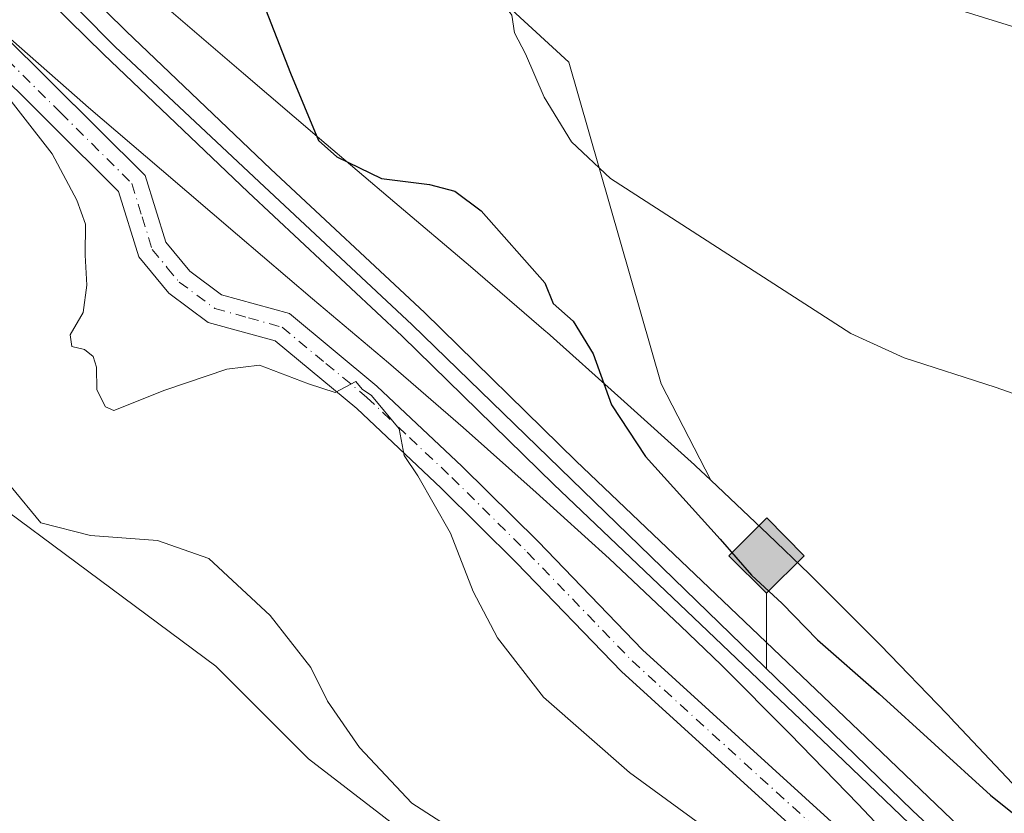
# Model space of a CAD drawing. Units: metres. Extents: x 573719 to 577206, y 4691817 to 4694159.
# Drawn here: x 575013 to 575138, y 4693978 to 4694078 of the extents above; entities that cross this region are included whole.
import ezdxf

# ---------------------------------------------------------------- set-up
doc = ezdxf.new("R2010")
doc.units = ezdxf.units.M
doc.header["$MEASUREMENT"] = 0
doc.linetypes.add('DGN Style 4', pattern=[2.6384748266838614, 1.318413404963828, -0.6592067024819142, 0.001648016756204785, -0.6592067024819142])
for name, color, linetype, lineweight in [('Camino Cxs', 7, 'Continuous', 0), ('Camino eje', 30, 'DGN Style 4', 13), ('Corriente artificial eje', 142, 'DGN Style 4', 0), ('Cultivos herbáceos CxS', 92, 'Continuous', 0), ('Cultivos leñosos CxS', 92, 'Continuous', 0), ('Curva de nivel maestra', 30, 'Continuous', 30), ('Curva de nivel normal', 30, 'Continuous', 0), ('Ferrocarril', 4, 'Continuous', 0), ('Ferrocarril eje', 151, 'Continuous', 13), ('Núcleo urbano CxS', 7, 'Continuous', 0), ('Pastizal CxS', 92, 'Continuous', 0), ('Punto kilométrico de ferrocarril', 7, 'Continuous', 0), ('Suelo desnudo CxS', 253, 'Continuous', 0)]:
    doc.layers.add(name, color=color, linetype=linetype, lineweight=lineweight)

# ---------------------------------------------------------------- blocks, each defined once
blk = doc.blocks.new('*U15')
at = {"layer": 'Pastizal CxS', "color": 92, "linetype": 'Continuous', "lineweight": 0}
for points in [[(574940.7674000004, 4693833.4275, 349.1564999999973), (574970.0641000001, 4693820.1007, 344.8467999999993), (574986.4527000003, 4693812.6458, 343.555600000007), (575014.5427000001, 4693824.5744, 343.616599999994), (575026.7134999996, 4693835.1578, 343.273000000001), (575031.4759999998, 4693845.7411, 343.0026999999973), (575057.4052999998, 4693867.437000001, 341.3157999999967), (575078.0427999999, 4693873.2578, 340.8006000000024), (575093.4990999997, 4693875.4376, 341.0822999999946), (575097.6831999999, 4693882.066099999, 341.2718000000023), (575113.0838000001, 4693902.8641, 339.9734999999928), (575122.3234999999, 4693915.9595, 338.5274000000064), (575121.5537, 4693925.203500001, 337.7642000000051), (575105.3328999998, 4693941.931700001, 337.5862999999954), (575087.7610999999, 4693955.110300001, 337.5841999999975), (575068.7242999999, 4693969.753699999, 336.4866999999941), (575049.6885000002, 4693984.3981, 336.6352999999945), (575037.9732999997, 4693996.1117, 337.0102000000043), (574992.5795, 4694029.7919, 338.3270000000048), (574985.2578999996, 4694057.6139, 338.0918999999994), (574969.1511000004, 4694075.185900001, 335.8021000000008), (574966.2427000003, 4694084.880899999, 334.2710999999982), (574951.3063000003, 4694099.818299999, 335.4983999999968), (574941.7555, 4694110.429300001, 335.4067000000068)], [(575012.0680999998, 4694075.3057, 328.4219000000012), (575021.5003000004, 4694066.977299999, 327.6809000000067), (575021.5027000001, 4694066.975099999, 327.6806999999972), (575021.6025, 4694066.888699999, 327.6733999999997), (575031.1009000001, 4694058.789899999, 327.2667999999976), (575040.6983000003, 4694050.5919, 326.7424000000028), (575050.2043000003, 4694042.486300001, 327.2247000000062), (575059.8006999996, 4694034.389699999, 327.5212000000029), (575069.2182999998, 4694026.260700001, 327.085699999996), (575078.4490999999, 4694018.022500001, 326.8515999999945), (575087.6630999995, 4694009.700099999, 326.5424999999959), (575096.6750999996, 4694001.182700001, 326.7663999999932), (575101.7906999998, 4693996.2641, 326.7008999999962), (575110.4885, 4693987.5659, 326.6031999999978), (575119.1107000001, 4693978.646299999, 326.8797999999952), (575127.6639, 4693969.595699999, 326.9863999999943)]]:
    blk.add_polyline3d(points, dxfattribs=at)
blk = doc.blocks.new('5HITFE')
at = {"layer": 'Corriente artificial eje', "linetype": 'Continuous', "lineweight": 0}
blk.add_hatch(color=2, dxfattribs=at).paths.add_polyline_path([(0, 0.9550000000000001), (-0.475, 1.43), (0, 1.905), (0.005, 1.91), (0.475, 1.43)])
at = {"layer": 'Corriente artificial eje', "color": 4, "linetype": 'Continuous', "lineweight": 0}
blk.add_line((0, 0.9550000000000001), (-0.475, 1.43), dxfattribs=at)
at = {"layer": 'Corriente artificial eje', "color": 7, "linetype": 'Continuous', "lineweight": 0}
blk.add_line((0, 0.9550000000000001), (0, 0), dxfattribs=at)
at = {"layer": 'Corriente artificial eje', "color": 7, "linetype": 'Continuous', "lineweight": 0, "flags": 128}
blk.add_lwpolyline([(0, 0.9550000000000001), (0.475, 1.43), (0.005, 1.91), (0, 1.905), (-0.475, 1.43)], close=True, dxfattribs=at)

msp = doc.modelspace()

# ---------------------------------------------------------------- linework, layer by layer
at = {"layer": 'Camino Cxs', "color": 7, "linetype": 'Continuous', "lineweight": 0}
for points in [[(575155.9227, 4693923.862700001, 327.1592999999993), (575154.3277000003, 4693929.8281, 327.209400000007), (575153.3167000003, 4693931.951500001, 327.2629000000015), (575151.7034999998, 4693935.4801, 327.6281000000017), (575148.7281, 4693939.744899999, 328.3159000000014), (575144.6026999997, 4693944.272700001, 328.9030999999959), (575140.6879000004, 4693947.6305, 329.277900000001), (575137.8501000004, 4693950.110099999, 329.4498000000021), (575126.2301000003, 4693961.7601, 329.1595999999991), (575089.2200999996, 4693995.4101, 328.2415000000037), (575075.9600999998, 4694009.1601, 328.7292000000016), (575066.4501, 4694018.5701, 329.7265000000043), (575055.7901, 4694028.620100001, 330.2002000000066), (575045.4600999998, 4694037.1801, 329.228099999993), (575037.0100999996, 4694039.520099999, 328.3914999999979), (575032.0401, 4694043.210100001, 327.7418999999936), (575028.2401000002, 4694047.790100001, 328.0421000000061), (575025.6901000004, 4694056.050100001, 328.3920000000071), (575008.3300999999, 4694073.270099999, 329.9159000000073), (574982.9501, 4694100.340100001, 328.2004000000015), (574951.7613000004, 4694135.3895, 328.6233000000066)], [(574956.8077999996, 4694135.444, 328.0051999999997), (574985.7600999996, 4694102.9101, 327.6475000000065), (575011.0701000001, 4694075.9301, 328.6117999999988), (575029.0500999996, 4694058.0801, 327.6978999999992), (575031.6501000002, 4694049.640100001, 327.6388000000007), (575034.6801000005, 4694046.0001, 327.6146000000008), (575038.7100999998, 4694043.0101, 327.957699999999), (575047.2701000003, 4694040.630100001, 328.5918999999994), (575058.3201000001, 4694031.4801, 329.0659000000014), (575069.1001000004, 4694021.3101, 328.7422999999981), (575078.6801000005, 4694011.8301, 328.1987999999984), (575091.8800999997, 4693998.140100001, 328.071100000001), (575128.8601000002, 4693964.520099999, 328.3840000000055), (575140.4501, 4693952.9001, 328.4487999999984), (575143.6703000005, 4693950.0867, 328.295100000003), (575147.3664999995, 4693947.178500001, 328.2687000000006), (575151.8598999997, 4693942.2467, 327.4949000000051), (575155.1911000004, 4693937.472100001, 326.9793000000063), (575156.9414999997, 4693933.643100001, 326.5583999999944), (575158.0324999997, 4693931.3519, 326.3996999999945), (575160.2807, 4693926.313899999, 326.4106999999931)], [(575011.0701000001, 4694075.9301, 328.6117999999988), (575029.0500999996, 4694058.0801, 327.6978999999992), (575031.6501000002, 4694049.640100001, 327.6388000000007), (575034.6801000005, 4694046.0001, 327.6146000000008), (575038.7100999998, 4694043.0101, 327.957699999999), (575047.2701000003, 4694040.630100001, 328.5918999999994), (575058.3201000001, 4694031.4801, 329.0659000000014), (575069.1001000004, 4694021.3101, 328.7422999999981), (575078.6801000005, 4694011.8301, 328.1987999999984), (575091.8800999997, 4693998.140100001, 328.071100000001), (575128.8601000002, 4693964.520099999, 328.3840000000055)], [(575126.2301000003, 4693961.7601, 329.1595999999991), (575089.2200999996, 4693995.4101, 328.2415000000037), (575075.9600999998, 4694009.1601, 328.7292000000016), (575066.4501, 4694018.5701, 329.7265000000043), (575055.7901, 4694028.620100001, 330.2002000000066), (575045.4600999998, 4694037.1801, 329.228099999993), (575037.0100999996, 4694039.520099999, 328.3914999999979), (575032.0401, 4694043.210100001, 327.7418999999936), (575028.2401000002, 4694047.790100001, 328.0421000000061), (575025.6901000004, 4694056.050100001, 328.3920000000071), (575008.3300999999, 4694073.270099999, 329.9159000000073)]]:
    msp.add_polyline3d(points, dxfattribs=at)
at = {"layer": 'Camino eje', "color": 30, "linetype": 'DGN Style 4', "lineweight": 13}
msp.add_polyline3d([(574954.2845000001, 4694135.4168, 328.2835999999952), (574984.3551000003, 4694101.6251, 327.9229999999953), (574997.0100999996, 4694088.1351, 328.561600000001), (575009.7001, 4694074.600099999, 329.2790999999997), (575018.3800999997, 4694065.9901, 328.8307000000059), (575027.3701, 4694057.065099999, 327.9443000000028), (575028.6700999998, 4694052.845100001, 327.8561999999947), (575029.9451000001, 4694048.715100001, 327.8266000000003), (575031.8450999996, 4694046.425100001, 327.6564000000071), (575033.3601000002, 4694044.6051, 327.6512999999977), (575037.8601000002, 4694041.265100001, 328.1285999999964), (575042.0850999998, 4694040.095100001, 328.6342000000004), (575046.3651000002, 4694038.905099999, 328.9320000000007), (575051.8901000004, 4694034.3301, 329.4866000000038), (575057.0551000005, 4694030.050100001, 329.7081000000035), (575062.4451000001, 4694024.965100001, 329.6659999999974), (575067.7751000002, 4694019.940099999, 329.3163000000059), (575077.3201000001, 4694010.495100001, 328.4860000000044), (575090.5500999996, 4693996.7751, 328.1582999999956), (575127.5450999998, 4693963.140100001, 328.8157999999967), (575139.1501000002, 4693951.505100001, 328.9513000000007)], dxfattribs=at)
at = {"layer": 'Cultivos herbáceos CxS', "color": 92, "linetype": 'Continuous', "lineweight": 0}
for points in [[(575139.3388999999, 4693980.5363, 323.780700000003), (575130.7068999996, 4693989.670299999, 323.4692000000068), (575130.6467000004, 4693989.733300001, 323.4713000000047), (575130.3265000005, 4693990.0645, 323.4801000000007), (575121.9452999998, 4693998.7347, 323.1500999999989), (575121.9429000001, 4693998.7371, 323.1502000000037), (575121.8529000003, 4693998.828500001, 323.1506999999983), (575121.8509000001, 4693998.830700001, 323.1506999999983), (575113.0494999997, 4694007.632300001, 323.0114000000031), (575113.0471000001, 4694007.6347, 323.0114000000031), (575112.9419, 4694007.737700001, 323.0132000000012), (575112.9392999997, 4694007.740300001, 323.0132000000012), (575107.7383000003, 4694012.7413, 323.1284000000014), (575107.7361000003, 4694012.7435, 323.1284000000014), (575100.5144999997, 4694019.5691, 323.2017000000051), (575094.2429000001, 4694031.7667, 322.6606000000029), (575082.5579000004, 4694072.382099999, 319.1457999999984), (575057.4074999997, 4694095.5573, 319.1826000000001), (575083.7392999995, 4694105.846100001, 318.4183000000049), (575106.8161000004, 4694096.182700001, 318.168399999995), (575131.9637000002, 4694078.9395, 318.2829000000056), (575149.2307000002, 4694073.596100001, 318.0424000000057)], [(575083.7392999995, 4694105.846100001, 318.4183000000049), (575106.8161000004, 4694096.182700001, 318.168399999995), (575131.9637000002, 4694078.9395, 318.2829000000056), (575149.2307000002, 4694073.596100001, 318.0424000000057), (575195.7836999996, 4694048.115700001, 318.1116000000038), (575211.5559, 4694041.352499999, 317.7915999999968), (575248.9659000002, 4694014.769300001, 318.0929999999935), (575268.5103000002, 4693992.319499999, 318.0339999999997), (575298.8041000003, 4693942.7783, 318.5383000000002), (575318.8054999998, 4693877.699899999, 318.9551999999967), (575334.4949000003, 4693837.503900001, 320.4906000000047)], [(575057.4074999997, 4694095.5573, 319.1826000000001), (575082.5579000004, 4694072.382099999, 319.1457999999984), (575094.2429000001, 4694031.7667, 322.6606000000029), (575100.5144999997, 4694019.5691, 323.2017000000051)], [(575100.5144999997, 4694019.5691, 323.2017000000051), (575107.7361000003, 4694012.7435, 323.1284000000014), (575107.7383000003, 4694012.7413, 323.1284000000014), (575112.9392999997, 4694007.740300001, 323.0132000000012), (575112.9419, 4694007.737700001, 323.0132000000012), (575113.0471000001, 4694007.6347, 323.0114000000031), (575113.0494999997, 4694007.632300001, 323.0114000000031), (575121.8509000001, 4693998.830700001, 323.1506999999983), (575121.8529000003, 4693998.828500001, 323.1506999999983), (575121.9429000001, 4693998.7371, 323.1502000000037), (575121.9452999998, 4693998.7347, 323.1500999999989), (575130.3265000005, 4693990.0645, 323.4801000000007), (575130.6467000004, 4693989.733300001, 323.4713000000047), (575130.7068999996, 4693989.670299999, 323.4692000000068), (575139.3388999999, 4693980.5363, 323.780700000003), (575147.8404999999, 4693971.4343, 324.354800000001), (575164.8369000005, 4693953.037900001, 325.0449999999983), (575181.9971000003, 4693934.879699999, 324.0837999999931), (575187.9188999999, 4693928.661900001, 324.8415999999997), (575196.6520999996, 4693919.929300001, 325.2537000000011), (575201.0871000001, 4693915.7895, 325.3179999999993), (575210.1886999998, 4693907.187700001, 325.4380999999994), (575219.2037000004, 4693898.573100001, 325.6328000000067), (575237.3715000004, 4693881.4035, 325.6205999999947)]]:
    msp.add_polyline3d(points, dxfattribs=at)
at = {"layer": 'Cultivos leñosos CxS', "color": 92, "linetype": 'Continuous', "lineweight": 0}
msp.add_polyline3d([(574941.7555, 4694110.429300001, 335.4067000000068), (574951.3063000003, 4694099.818299999, 335.4983999999968), (574966.2427000003, 4694084.880899999, 334.2710999999982), (574969.1511000004, 4694075.185900001, 335.8021000000008), (574985.2578999996, 4694057.6139, 338.0918999999994), (574992.5795, 4694029.7919, 338.3270000000048), (575037.9732999997, 4693996.1117, 337.0102000000043), (575049.6885000002, 4693984.3981, 336.6352999999945), (575068.7242999999, 4693969.753699999, 336.4866999999941), (575087.7610999999, 4693955.110300001, 337.5841999999975), (575105.3328999998, 4693941.931700001, 337.5862999999954), (575121.5537, 4693925.203500001, 337.7642000000051), (575122.3234999999, 4693915.9595, 338.5274000000064), (575113.0838000001, 4693902.8641, 339.9734999999928), (575097.6831999999, 4693882.066099999, 341.2718000000023), (575093.4990999997, 4693875.4376, 341.0822999999946), (575078.0427999999, 4693873.2578, 340.8006000000024), (575057.4052999998, 4693867.437000001, 341.3157999999967), (575031.4759999998, 4693845.7411, 343.0026999999973), (575026.7134999996, 4693835.1578, 343.273000000001), (575014.5427000001, 4693824.5744, 343.616599999994), (574986.4527000003, 4693812.6458, 343.555600000007), (574970.0641000001, 4693820.1007, 344.8467999999993), (574940.7674000004, 4693833.4275, 349.1564999999973)], dxfattribs=at)
msp.add_polyline3d([(574941.7555, 4694110.429300001, 335.4067000000068), (574951.3063000003, 4694099.818299999, 335.4983999999968), (574966.2427000003, 4694084.880899999, 334.2710999999982), (574969.1511000004, 4694075.185900001, 335.8021000000008), (574985.2578999996, 4694057.6139, 338.0918999999994), (574992.5795, 4694029.7919, 338.3270000000048), (575037.9732999997, 4693996.1117, 337.0102000000043), (575049.6885000002, 4693984.3981, 336.6352999999945), (575068.7242999999, 4693969.753699999, 336.4866999999941), (575087.7610999999, 4693955.110300001, 337.5841999999975), (575105.3328999998, 4693941.931700001, 337.5862999999954), (575121.5537, 4693925.203500001, 337.7642000000051), (575122.3234999999, 4693915.9595, 338.5274000000064), (575113.0838000001, 4693902.8641, 339.9734999999928), (575097.6831999999, 4693882.066099999, 341.2718000000023), (575093.4990999997, 4693875.4376, 341.0822999999946), (575078.0427999999, 4693873.2578, 340.8006000000024), (575057.4052999998, 4693867.437000001, 341.3157999999967), (575031.4759999998, 4693845.7411, 343.0026999999973), (575026.7134999996, 4693835.1578, 343.273000000001), (575014.5427000001, 4693824.5744, 343.616599999994), (574986.4527000003, 4693812.6458, 343.555600000007), (574970.0641000001, 4693820.1007, 344.8467999999993), (574940.7674000004, 4693833.4275, 349.1564999999973)], dxfattribs=at)
at = {"layer": 'Curva de nivel maestra', "color": 30, "linetype": 'Continuous', "lineweight": 30, "elevation": 325, "flags": 128}
msp.add_lwpolyline([(575043.5800000001, 4694080.860099999), (575047.4100000003, 4694070.9801), (575050.9600000001, 4694062.5101), (575053.2800000003, 4694060.4301), (575058.8899999997, 4694057.710100001), (575064.9600000001, 4694056.950099999), (575068.1500000004, 4694056.100099999), (575071.5, 4694053.600099999), (575079.5499999998, 4694044.5101), (575080.5999999996, 4694041.9001), (575083.0999999996, 4694039.6601), (575085.6200000001, 4694035.550100001), (575087.9600000001, 4694029.090100001), (575092.2699999996, 4694022.5801), (575101.6699999999, 4694012.140100001), (575105.6200000001, 4694007.5801), (575109.5199999996, 4694004.030099999), (575113.9600000001, 4693999.4101), (575121.7599999999, 4693992.590100001), (575135.8200000003, 4693979.790100001), (575144.5999999996, 4693972.780099999)], dxfattribs=at)
at = {"layer": 'Curva de nivel normal', "color": 30, "linetype": 'Continuous', "lineweight": 0, "flags": 128}
for points, elevation in [([(575149.9500000002, 4694026.5801), (575136.4299999997, 4694031.3201), (575124.9199999999, 4694035.020099999), (575118.1900000004, 4694038.100099999), (575087.8200000003, 4694057.700099999), (575082.9199999999, 4694062.340100001), (575079.4500000002, 4694067.9801), (575077.0800000001, 4694073.440099999), (575075.7000000002, 4694076.090100001), (575075.3600000005, 4694078.3101), (575073.4199999999, 4694081.020099999), (575063.8899999997, 4694086.3101), (575061.4299999997, 4694086.460100001), (575058.9000000004, 4694085.590100001), (575056.6100000005, 4694085.890100001), (575053.9600000001, 4694088.2401), (575051.9000000004, 4694091.1801), (575048.2699999996, 4694094.840100001), (575038.2699999996, 4694101.790100001), (575023.9299999997, 4694111.050100001), (575017.3399999999, 4694117.020099999), (575014.8600000005, 4694120.3101), (575011.5599999996, 4694123.860099999)], 320), ([(575006.4400000004, 4694074.690099999), (575017.29, 4694060.790100001), (575020.4299999997, 4694054.960100001), (575021.5099999999, 4694051.9101), (575021.4800000004, 4694048.0001), (575021.6900000004, 4694044.210100001), (575021.2000000002, 4694040.7601), (575019.5899999999, 4694037.950099999), (575019.79, 4694036.460100001), (575021.3899999997, 4694036.110099999), (575022.4800000004, 4694035.200099999), (575022.8899999997, 4694033.840100001), (575022.9600000001, 4694031.0001), (575024.0300000003, 4694028.8301), (575025.0899999999, 4694028.380100001), (575031.54, 4694030.970100001), (575039.3799999999, 4694033.600099999), (575043.5, 4694034.110099999), (575049.6699999999, 4694031.7601), (575053.0700000003, 4694030.6801), (575055.6600000003, 4694032.040100001), (575056.4800000004, 4694031.100099999), (575057.6600000003, 4694030.280099999), (575061.1200000001, 4694026.0801), (575061.7699999996, 4694022.720100001), (575063.4900000002, 4694020.120100001), (575067.6100000005, 4694012.9001), (575070.4900000002, 4694005.530099999), (575073.5700000003, 4693999.6601), (575079.3600000005, 4693992.1801), (575090.2400000002, 4693982.6501), (575109.3799999999, 4693968.670100001)], 330), ([(575073.2699999996, 4693972.030099999), (575062.7400000002, 4693978.8101), (575056.1399999997, 4693985.840100001), (575052.0700000003, 4693991.6801), (575049.9699999997, 4693995.940099999), (575044.8499999996, 4694002.5101), (575037.0800000001, 4694009.710100001), (575030.6200000001, 4694011.950099999), (575022.1600000003, 4694012.620100001), (575015.8600000005, 4694014.190099999), (575012.1100000005, 4694018.7301)], 335)]:
    msp.add_lwpolyline(points, dxfattribs=dict(at, elevation=elevation))
at = {"layer": 'Ferrocarril', "color": 4, "linetype": 'Continuous', "lineweight": 0}
msp.add_polyline3d([(575155.2699999996, 4693947.289999999, 327.1196999999956), (575136.8799999999, 4693965.380000001, 328.1928000000044), (575117.3099999996, 4693984.140000001, 328.0078000000067), (575098.3099999996, 4694002.25, 326.8938999999955), (575080.6699999999, 4694019.050000001, 326.8525999999983), (575061.5, 4694037.789999999, 328.0806000000011), (575042.0700000003, 4694055.949999999, 326.747199999998), (575023.7934999998, 4694073.376499999, 327.1208999999944), (575006.2300000004, 4694090.619999999, 326.824099999998), (574990.4299999997, 4694107.77, 327.053700000004), (574971.9199999999, 4694127.76, 326.7694999999949), (574965.3530000001, 4694135.536400001, 326.7890999999945), (574968.0137999998, 4694135.565099999, 326.5087000000058), (574970.6500000004, 4694135.59, 326.1748999999982), (574974.9800000004, 4694130.470000001, 326.2161999999953), (574993.4299999997, 4694110.550000001, 326.6255999999994), (575009.1299999999, 4694093.51, 326.4434999999939), (575026.6435000002, 4694076.316500001, 326.9020000000019), (575044.9299999997, 4694058.880000001, 326.415599999993), (575064.3300000001, 4694040.75, 327.2927999999956), (575083.5099999999, 4694022, 326.5335999999952), (575101.1299999999, 4694005.210000001, 326.5798000000068), (575120.1399999997, 4693987.09, 327.4162999999971), (575139.7300000004, 4693968.310000001, 327.6015000000043)], dxfattribs=at)
at = {"layer": 'Ferrocarril eje', "color": 151, "linetype": 'Continuous', "lineweight": 13}
msp.add_polyline3d([(574967.7281999998, 4694135.5624, 326.5446999999986), (574973.4082000004, 4694128.758099999, 326.5378000000055), (575007.4733999996, 4694092.2456, 326.6782999999996), (575025.2487000005, 4694074.3025, 327.2684000000008), (575043.4567999998, 4694057.2543, 326.6291999999958), (575062.7714000001, 4694039.1965, 327.8123000000051), (575125.9822000006, 4693977.860200001, 327.9955999999947), (575140.6865999997, 4693964.156300001, 327.9349999999977), (575164.2887000004, 4693940.6897, 326.6057000000001), (575174.4600000001, 4693930.82, 326.5002999999998), (575210.2000000002, 4693898.24, 326.6906000000017), (575228.2199999997, 4693881.01, 326.7703000000038), (575268.7800000003, 4693842.34, 326.7388999999966), (575287.9323000005, 4693823.988399999, 326.7048000000068), (575309.1200000001, 4693803.689999999, 326.5969000000041), (575328.5, 4693784.930000001, 326.8206000000064), (575367.1399999997, 4693748.869999999, 326.828800000003), (575385.9966000002, 4693730.6952, 326.6747999999934), (575398.0963000003, 4693718.7455, 326.4235000000044)], dxfattribs=at)
at = {"layer": 'Núcleo urbano CxS', "color": 7, "linetype": 'Continuous', "lineweight": 0}
for points in [[(574973.2977999998, 4694135.622199999, 325.6178000000073), (574979.4795000004, 4694128.695699999, 325.6049000000057), (574986.8251, 4694120.958100001, 325.622199999998), (574995.4873000003, 4694112.2961, 325.8117000000057), (575004.3567000004, 4694103.820499999, 325.7618999999977), (575013.4543000003, 4694095.513900001, 325.8684999999969), (575022.7050999999, 4694087.257900001, 326.091499999995), (575032.0352999996, 4694079.0197, 326.1202000000048), (575041.4895000001, 4694070.9583, 326.0175000000018), (575051.0872999998, 4694062.760299999, 324.4266000000061), (575060.5685000002, 4694054.675899999, 324.8935999999958), (575070.1529000001, 4694046.589299999, 325.5727000000043), (575070.1551000001, 4694046.5875, 325.5727000000043), (575070.1573000001, 4694046.585700001, 325.5727000000043), (575079.7209000001, 4694038.330900001, 325.3380000000034), (575079.7235000003, 4694038.328700001, 325.3380000000034), (575079.8174999999, 4694038.246099999, 325.3377000000037), (575079.8198999995, 4694038.243899999, 325.3377000000037), (575089.1549000005, 4694029.9123, 324.4309000000067), (575098.4567, 4694021.510700001, 323.2274000000034), (575098.4596999995, 4694021.507900001, 323.2274000000034), (575098.5843000002, 4694021.393100001, 323.2308000000049), (575098.5875000004, 4694021.390100001, 323.230899999995), (575100.5144999997, 4694019.5691, 323.2017000000051)], [(575032.0352999996, 4694079.0197, 326.1202000000048), (575041.4895000001, 4694070.9583, 326.0175000000018), (575051.0872999998, 4694062.760299999, 324.4266000000061), (575060.5685000002, 4694054.675899999, 324.8935999999958), (575070.1529000001, 4694046.589299999, 325.5727000000043), (575070.1551000001, 4694046.5875, 325.5727000000043), (575070.1573000001, 4694046.585700001, 325.5727000000043), (575079.7209000001, 4694038.330900001, 325.3380000000034), (575079.7235000003, 4694038.328700001, 325.3380000000034), (575079.8174999999, 4694038.246099999, 325.3377000000037), (575079.8198999995, 4694038.243899999, 325.3377000000037), (575089.1549000005, 4694029.9123, 324.4309000000067), (575098.4567, 4694021.510700001, 323.2274000000034), (575098.4596999995, 4694021.507900001, 323.2274000000034), (575098.5843000002, 4694021.393100001, 323.2308000000049), (575098.5875000004, 4694021.390100001, 323.230899999995), (575100.5144999997, 4694019.5691, 323.2017000000051), (575107.7361000003, 4694012.7435, 323.1284000000014), (575107.7383000003, 4694012.7413, 323.1284000000014), (575112.9392999997, 4694007.740300001, 323.0132000000012), (575112.9419, 4694007.737700001, 323.0132000000012), (575113.0471000001, 4694007.6347, 323.0114000000031), (575113.0494999997, 4694007.632300001, 323.0114000000031), (575121.8509000001, 4693998.830700001, 323.1506999999983), (575121.8529000003, 4693998.828500001, 323.1506999999983), (575121.9429000001, 4693998.7371, 323.1502000000037), (575121.9452999998, 4693998.7347, 323.1500999999989), (575130.3265000005, 4693990.0645, 323.4801000000007), (575130.6467000004, 4693989.733300001, 323.4713000000047), (575130.7068999996, 4693989.670299999, 323.4692000000068), (575139.3388999999, 4693980.5363, 323.780700000003)], [(575127.6639, 4693969.595699999, 326.9863999999943), (575119.1107000001, 4693978.646299999, 326.8797999999952), (575110.4885, 4693987.5659, 326.6031999999978), (575101.7906999998, 4693996.2641, 326.7008999999962), (575096.6750999996, 4694001.182700001, 326.7663999999932), (575087.6630999995, 4694009.700099999, 326.5424999999959), (575078.4490999999, 4694018.022500001, 326.8515999999945), (575069.2182999998, 4694026.260700001, 327.085699999996), (575059.8006999996, 4694034.389699999, 327.5212000000029), (575050.2043000003, 4694042.486300001, 327.2247000000062), (575040.6983000003, 4694050.5919, 326.7424000000028), (575031.1009000001, 4694058.789899999, 327.2667999999976), (575021.6025, 4694066.888699999, 327.6733999999997), (575021.5027000001, 4694066.975099999, 327.6806999999972), (575021.5003000004, 4694066.977299999, 327.6809000000067), (575012.0680999998, 4694075.3057, 328.4219000000012)], [(575012.0680999998, 4694075.3057, 328.4219000000012), (575021.5003000004, 4694066.977299999, 327.6809000000067), (575021.5027000001, 4694066.975099999, 327.6806999999972), (575021.6025, 4694066.888699999, 327.6733999999997), (575031.1009000001, 4694058.789899999, 327.2667999999976), (575040.6983000003, 4694050.5919, 326.7424000000028), (575050.2043000003, 4694042.486300001, 327.2247000000062), (575059.8006999996, 4694034.389699999, 327.5212000000029), (575069.2182999998, 4694026.260700001, 327.085699999996), (575078.4490999999, 4694018.022500001, 326.8515999999945), (575087.6630999995, 4694009.700099999, 326.5424999999959), (575096.6750999996, 4694001.182700001, 326.7663999999932), (575101.7906999998, 4693996.2641, 326.7008999999962), (575110.4885, 4693987.5659, 326.6031999999978), (575119.1107000001, 4693978.646299999, 326.8797999999952), (575127.6639, 4693969.595699999, 326.9863999999943)], [(575100.5144999997, 4694019.5691, 323.2017000000051), (575107.7361000003, 4694012.7435, 323.1284000000014), (575107.7383000003, 4694012.7413, 323.1284000000014), (575112.9392999997, 4694007.740300001, 323.0132000000012), (575112.9419, 4694007.737700001, 323.0132000000012), (575113.0471000001, 4694007.6347, 323.0114000000031), (575113.0494999997, 4694007.632300001, 323.0114000000031), (575121.8509000001, 4693998.830700001, 323.1506999999983), (575121.8529000003, 4693998.828500001, 323.1506999999983), (575121.9429000001, 4693998.7371, 323.1502000000037), (575121.9452999998, 4693998.7347, 323.1500999999989), (575130.3265000005, 4693990.0645, 323.4801000000007), (575130.6467000004, 4693989.733300001, 323.4713000000047), (575130.7068999996, 4693989.670299999, 323.4692000000068), (575139.3388999999, 4693980.5363, 323.780700000003), (575147.8404999999, 4693971.4343, 324.354800000001), (575164.8369000005, 4693953.037900001, 325.0449999999983), (575181.9971000003, 4693934.879699999, 324.0837999999931), (575187.9188999999, 4693928.661900001, 324.8415999999997), (575196.6520999996, 4693919.929300001, 325.2537000000011), (575201.0871000001, 4693915.7895, 325.3179999999993), (575210.1886999998, 4693907.187700001, 325.4380999999994), (575219.2037000004, 4693898.573100001, 325.6328000000067), (575237.3715000004, 4693881.4035, 325.6205999999947)]]:
    msp.add_polyline3d(points, dxfattribs=at)
at = {"layer": 'Pastizal CxS', "color": 92, "linetype": 'Continuous', "lineweight": 0}
for points in [[(574973.2977999998, 4694135.622199999, 325.6178000000073), (574979.4795000004, 4694128.695699999, 325.6049000000057), (574986.8251, 4694120.958100001, 325.622199999998), (574995.4873000003, 4694112.2961, 325.8117000000057), (575004.3567000004, 4694103.820499999, 325.7618999999977), (575013.4543000003, 4694095.513900001, 325.8684999999969), (575022.7050999999, 4694087.257900001, 326.091499999995), (575032.0352999996, 4694079.0197, 326.1202000000048), (575041.4895000001, 4694070.9583, 326.0175000000018), (575051.0872999998, 4694062.760299999, 324.4266000000061), (575060.5685000002, 4694054.675899999, 324.8935999999958), (575070.1529000001, 4694046.589299999, 325.5727000000043), (575070.1551000001, 4694046.5875, 325.5727000000043), (575070.1573000001, 4694046.585700001, 325.5727000000043), (575079.7209000001, 4694038.330900001, 325.3380000000034), (575079.7235000003, 4694038.328700001, 325.3380000000034), (575079.8174999999, 4694038.246099999, 325.3377000000037), (575079.8198999995, 4694038.243899999, 325.3377000000037), (575089.1549000005, 4694029.9123, 324.4309000000067), (575098.4567, 4694021.510700001, 323.2274000000034), (575098.4596999995, 4694021.507900001, 323.2274000000034), (575098.5843000002, 4694021.393100001, 323.2308000000049), (575098.5875000004, 4694021.390100001, 323.230899999995), (575100.5144999997, 4694019.5691, 323.2017000000051)], [(575012.2402999997, 4694131.397700001, 319.4253000000026), (575057.4074999997, 4694095.5573, 319.1826000000001), (575082.5579000004, 4694072.382099999, 319.1457999999984), (575094.2429000001, 4694031.7667, 322.6606000000029), (575100.5144999997, 4694019.5691, 323.2017000000051), (575098.5875000004, 4694021.390100001, 323.230899999995), (575098.5843000002, 4694021.393100001, 323.2308000000049), (575098.4596999995, 4694021.507900001, 323.2274000000034), (575098.4567, 4694021.510700001, 323.2274000000034), (575089.1549000005, 4694029.9123, 324.4309000000067), (575079.8198999995, 4694038.243899999, 325.3377000000037), (575079.8174999999, 4694038.246099999, 325.3377000000037), (575079.7235000003, 4694038.328700001, 325.3380000000034), (575079.7209000001, 4694038.330900001, 325.3380000000034), (575070.1573000001, 4694046.585700001, 325.5727000000043), (575070.1551000001, 4694046.5875, 325.5727000000043), (575070.1529000001, 4694046.589299999, 325.5727000000043), (575060.5685000002, 4694054.675899999, 324.8935999999958), (575051.0872999998, 4694062.760299999, 324.4266000000061), (575041.4895000001, 4694070.9583, 326.0175000000018), (575032.0352999996, 4694079.0197, 326.1202000000048), (575022.7050999999, 4694087.257900001, 326.091499999995), (575013.4543000003, 4694095.513900001, 325.8684999999969), (575004.3567000004, 4694103.820499999, 325.7618999999977)], [(574941.7555, 4694110.429300001, 335.4067000000068), (574951.3063000003, 4694099.818299999, 335.4983999999968), (574966.2427000003, 4694084.880899999, 334.2710999999982), (574969.1511000004, 4694075.185900001, 335.8021000000008), (574985.2578999996, 4694057.6139, 338.0918999999994), (574992.5795, 4694029.7919, 338.3270000000048), (575037.9732999997, 4693996.1117, 337.0102000000043), (575049.6885000002, 4693984.3981, 336.6352999999945), (575068.7242999999, 4693969.753699999, 336.4866999999941), (575087.7610999999, 4693955.110300001, 337.5841999999975), (575105.3328999998, 4693941.931700001, 337.5862999999954), (575121.5537, 4693925.203500001, 337.7642000000051), (575122.3234999999, 4693915.9595, 338.5274000000064), (575113.0838000001, 4693902.8641, 339.9734999999928), (575097.6831999999, 4693882.066099999, 341.2718000000023), (575093.4990999997, 4693875.4376, 341.0822999999946), (575078.0427999999, 4693873.2578, 340.8006000000024), (575057.4052999998, 4693867.437000001, 341.3157999999967), (575031.4759999998, 4693845.7411, 343.0026999999973), (575026.7134999996, 4693835.1578, 343.273000000001), (575014.5427000001, 4693824.5744, 343.616599999994), (574986.4527000003, 4693812.6458, 343.555600000007), (574970.0641000001, 4693820.1007, 344.8467999999993), (574940.7674000004, 4693833.4275, 349.1564999999973)], [(575057.4074999997, 4694095.5573, 319.1826000000001), (575082.5579000004, 4694072.382099999, 319.1457999999984), (575094.2429000001, 4694031.7667, 322.6606000000029), (575100.5144999997, 4694019.5691, 323.2017000000051)], [(575012.0680999998, 4694075.3057, 328.4219000000012), (575021.5003000004, 4694066.977299999, 327.6809000000067), (575021.5027000001, 4694066.975099999, 327.6806999999972), (575021.6025, 4694066.888699999, 327.6733999999997), (575031.1009000001, 4694058.789899999, 327.2667999999976), (575040.6983000003, 4694050.5919, 326.7424000000028), (575050.2043000003, 4694042.486300001, 327.2247000000062), (575059.8006999996, 4694034.389699999, 327.5212000000029), (575069.2182999998, 4694026.260700001, 327.085699999996), (575078.4490999999, 4694018.022500001, 326.8515999999945), (575087.6630999995, 4694009.700099999, 326.5424999999959), (575096.6750999996, 4694001.182700001, 326.7663999999932), (575101.7906999998, 4693996.2641, 326.7008999999962), (575110.4885, 4693987.5659, 326.6031999999978), (575119.1107000001, 4693978.646299999, 326.8797999999952), (575127.6639, 4693969.595699999, 326.9863999999943)]]:
    msp.add_polyline3d(points, dxfattribs=at)
at = {"layer": 'Suelo desnudo CxS', "color": 253, "linetype": 'Continuous', "lineweight": 0}
for points in [[(575298.8041000003, 4693942.7783, 318.5383000000002), (575268.5103000002, 4693992.319499999, 318.0339999999997), (575248.9659000002, 4694014.769300001, 318.0929999999935), (575211.5559, 4694041.352499999, 317.7915999999968), (575195.7836999996, 4694048.115700001, 318.1116000000038), (575149.2307000002, 4694073.596100001, 318.0424000000057), (575131.9637000002, 4694078.9395, 318.2829000000056), (575106.8161000004, 4694096.182700001, 318.168399999995), (575083.7392999995, 4694105.846100001, 318.4183000000049), (575084.6003000002, 4694105.902100001, 318.3877999999968), (575063.7865000004, 4694121.986099999, 317.8322000000044), (575044.3426999999, 4694136.3892, 317.7260999999999), (575087.8202999998, 4694136.858700001, 317.5136999999959), (575139.8717, 4694109.509099999, 317.045299999998), (575144.8916999997, 4694109.8365, 316.6781000000047), (575174.0406999998, 4694094.0471, 316.6855000000069), (575230.1730000004, 4694062.8617, 316.8396000000066), (575247.2472000001, 4694050.4439, 318.2511999999988), (575271.3365000002, 4694032.9243, 318.4412000000011), (575298.7786999998, 4693994.255100001, 317.3108999999968)], [(575083.7392999995, 4694105.846100001, 318.4183000000049), (575106.8161000004, 4694096.182700001, 318.168399999995), (575131.9637000002, 4694078.9395, 318.2829000000056), (575149.2307000002, 4694073.596100001, 318.0424000000057), (575195.7836999996, 4694048.115700001, 318.1116000000038), (575211.5559, 4694041.352499999, 317.7915999999968), (575248.9659000002, 4694014.769300001, 318.0929999999935), (575268.5103000002, 4693992.319499999, 318.0339999999997), (575298.8041000003, 4693942.7783, 318.5383000000002), (575318.8054999998, 4693877.699899999, 318.9551999999967), (575334.4949000003, 4693837.503900001, 320.4906000000047)]]:
    msp.add_polyline3d(points, dxfattribs=at)

# ---------------------------------------------------------------- block references
at = {"layer": 'Pastizal CxS', "color": 92, "linetype": 'Continuous', "lineweight": 0}
msp.add_blockref('*U15', (0, 0), dxfattribs=at)
at = {"layer": 'Punto kilométrico de ferrocarril', "color": 7, "linetype": 'Continuous', "lineweight": 0, "xscale": 10, "yscale": 10, "zscale": 10}
msp.add_blockref('5HITFE', (575107.5436000006, 4693995.752, 328.2887000000046), dxfattribs=at)

doc.saveas('drawing.dxf')
